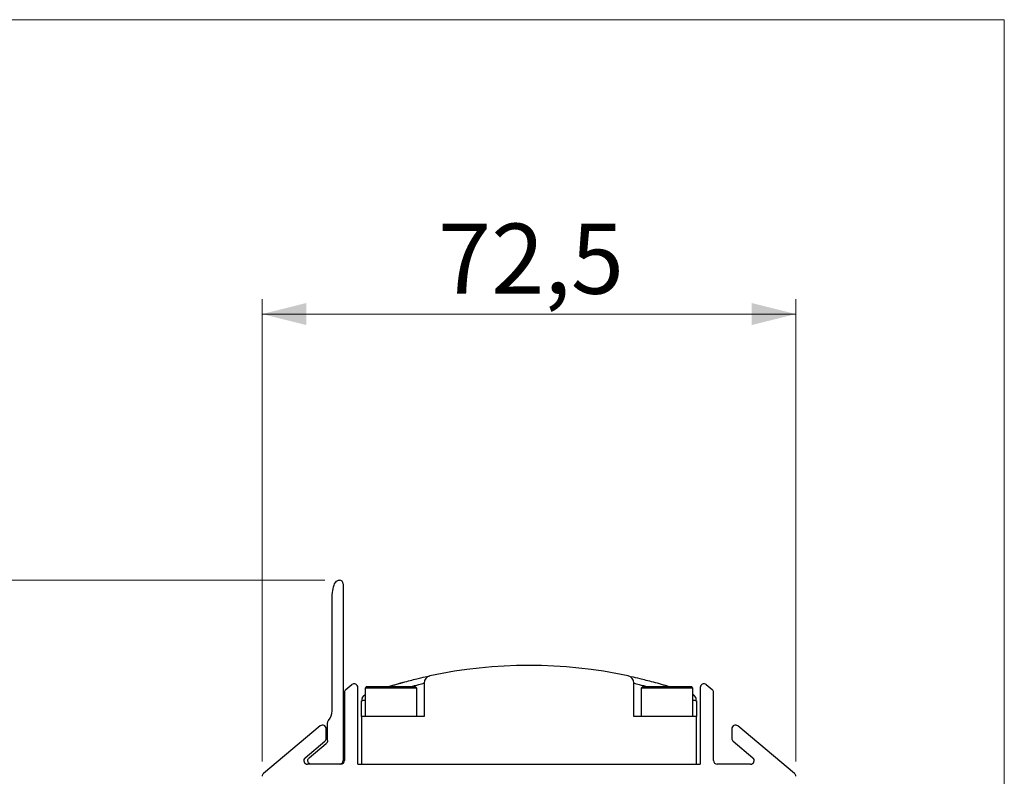
# Model space of a CAD drawing. Units: millimetres. Extents: x 10 to 584, y 10 to 410.
# Drawn here: x 517 to 584, y 359 to 410 of the extents above; entities that cross this region are included whole.
import ezdxf

# ---------------------------------------------------------------- set-up
doc = ezdxf.new("R2010")
doc.units = ezdxf.units.MM
doc.styles.add('SLDTEXTSTYLE0', font='TXT', dxfattribs={"width": 0.605})
doc.dimstyles.new('SLDDIMSTYLE0', dxfattribs={"dimtxt": 4.622974, "dimasz": 3, "dimexe": 0, "dimexo": 0.0625, "dimgap": 1.155743, "dimtad": 1, "dimdec": 0, "dimlfac": 2, "dimrnd": 1e-09, "dimzin": 12, "dimdsep": 46, "dimtxsty": 'SLDTEXTSTYLE0', "dimsah": 1, "dimcen": 0.09, "dimadec": 0, "dimazin": 3, "dimtfac": 1, "dimtofl": 0, "dimtmove": 0, "dimatfit": 3, "dimfxl": 0, "dimfrac": 2, "dimtolj": 1, "dimtzin": 12, "dimarcsym": 0})
doc.dimstyles.new('SLDDIMSTYLE1', dxfattribs={"dimtxt": 4.622974, "dimasz": 3, "dimexe": 0, "dimexo": 0.0625, "dimgap": 1.155743, "dimtad": 1, "dimdec": 1, "dimlfac": 2, "dimrnd": 1e-09, "dimzin": 12, "dimdsep": 46, "dimtxsty": 'SLDTEXTSTYLE0', "dimsah": 1, "dimcen": 0.09, "dimadec": 0, "dimazin": 3, "dimtfac": 1, "dimtofl": 0, "dimtmove": 0, "dimatfit": 3, "dimfxl": 0, "dimfrac": 2, "dimtolj": 1, "dimtzin": 12, "dimarcsym": 0})

# ---------------------------------------------------------------- blocks, each defined once
blk = doc.blocks.new('_D_1')
at = {"color": 7, "linetype": 'Continuous', "lineweight": 18}
for p, q in [((533.598, 359.61), (533.598, 391.008)), ((569.848, 359.61), (569.848, 391.008)), ((533.598, 390.008), (569.848, 390.008))]:
    blk.add_line(p, q, dxfattribs=at)
for points in [[(533.598, 390.008), (536.598, 389.258), (536.598, 390.758)], [(569.848, 390.008), (566.848, 390.758), (566.848, 389.258)]]:
    blk.add_solid(points, dxfattribs=at)
at = {"color": 7, "linetype": 'Continuous', "lineweight": 18, "insert": (545.549, 396.147), "char_height": 4.7625, "attachment_point": 1, "style": 'SLDTEXTSTYLE0'}
blk.add_mtext('72,5', dxfattribs=at)
blk = doc.blocks.new('_D_2')
at = {"color": 7, "linetype": 'Continuous', "lineweight": 18}
for p, q in [((537.848, 371.931), (514.598, 371.931)), ((515.598, 321.431), (515.598, 371.931)), ((543.848, 321.431), (514.598, 321.431))]:
    blk.add_line(p, q, dxfattribs=at)
for points in [[(515.598, 371.931), (514.848, 368.931), (516.348, 368.931)], [(515.598, 321.431), (516.348, 324.431), (514.848, 324.431)]]:
    blk.add_solid(points, dxfattribs=at)
at = {"color": 7, "linetype": 'Continuous', "lineweight": 18, "insert": (509.459, 341.389), "char_height": 4.7625, "attachment_point": 1, "rotation": 90, "style": 'SLDTEXTSTYLE0'}
blk.add_mtext('101', dxfattribs=at)

msp = doc.modelspace()

# ---------------------------------------------------------------- linework, layer by layer
at = {"color": 7, "linetype": 'Continuous', "lineweight": 18}
for p, q in [((584.0011, 409.9994), (10.0011, 409.9994)), ((584.0011, 9.9994), (584.0011, 409.9994))]:
    msp.add_line(p, q, dxfattribs=at)
at = {"color": 7, "linetype": 'Continuous', "lineweight": 25}
for p, q in [((539.0978, 371.6809), (539.0978, 359.6809)), ((538.3478, 363.0565), (538.3478, 370.4309)), ((539.2871, 364.5006), (539.6871, 364.8362)), ((540.0978, 359.4309), (540.0978, 364.6447)), ((540.6728, 364.6809), (540.5978, 364.6059)), ((540.5978, 364.6059), (540.5978, 362.6809)), ((544.0978, 364.6059), (540.5978, 364.6059)), ((544.0228, 364.6809), (540.6728, 364.6809)), ((544.0978, 364.6059), (544.0228, 364.6809)), ((544.0978, 362.6809), (544.0978, 364.6059)), ((544.5978, 364.9432), (544.5978, 362.6809)), ((558.8478, 362.6809), (558.8478, 364.9432)), ((559.4228, 364.6809), (559.3478, 364.6059)), ((559.3478, 364.6059), (559.3478, 362.6809)), ((562.8478, 364.6059), (559.3478, 364.6059)), ((562.7728, 364.6809), (559.4228, 364.6809)), ((562.8478, 364.6059), (562.7728, 364.6809)), ((562.8478, 362.6809), (562.8478, 364.6059)), ((563.3478, 364.6447), (563.3478, 359.4309)), ((563.7585, 364.8362), (564.1585, 364.5006)), ((539.1978, 364.3091), (539.1978, 359.6809)), ((562.9678, 364.0637), (562.9144, 364.109)), ((564.2478, 359.6809), (564.2478, 364.3091)), ((540.3724, 363.7364), (540.3478, 363.7319)), ((540.3478, 362.6809), (540.3478, 363.7319)), ((563.0978, 363.7319), (563.0718, 363.7367)), ((563.0978, 363.7319), (563.0978, 362.6809)), ((538.2049, 362.5413), (538.2017, 362.5413)), ((544.5978, 362.6809), (540.3478, 362.6809)), ((540.3478, 362.6809), (540.3478, 359.4309)), ((563.0978, 362.6809), (558.8478, 362.6809)), ((563.0978, 359.4309), (563.0978, 362.6809)), ((537.5371, 362.0322), (533.6871, 358.8017)), ((537.9478, 361.188), (537.9478, 361.8407)), ((538.0478, 361.0413), (538.0478, 362.2441)), ((565.4978, 361.8407), (565.4978, 361.188)), ((569.7585, 358.8017), (565.9085, 362.0322)), ((536.5189, 359.8724), (537.8585, 360.9965)), ((536.7936, 359.8724), (537.9585, 360.8498)), ((565.5871, 360.9965), (566.9267, 359.8724)), ((538.9478, 359.4309), (536.6796, 359.4309)), ((540.0978, 359.4309), (563.3478, 359.4309)), ((566.7661, 359.4309), (564.4978, 359.4309))]:
    msp.add_line(p, q, dxfattribs=at)
at = {"color": 7, "linetype": 'Continuous', "lineweight": 25, "flags": 128}
msp.add_lwpolyline([(540.3806, 363.9099), (540.3961, 363.9431), (540.3982, 363.9469)], dxfattribs=at)
at = {"color": 7, "linetype": 'Continuous', "lineweight": 25}
for centre, radius, start, end in [((538.8478, 371.6809), 0.25, 0, 90), ((551.7228, 333.6365), 32.5, 78.051568, 101.948432), ((545.0978, 364.9432), 0.5, 101.948432, 180), ((558.3478, 364.9432), 0.5, 0, 78.051568), ((539.4478, 364.3091), 0.25, 130, 180), ((539.8478, 364.6447), 0.25, 360, 130), ((563.5978, 364.6447), 0.25, 50, 180), ((563.9978, 364.3091), 0.25, 0, 50), ((562.8314, 363.8209), 0.25, 20.85592, 42.540254), ((537.3478, 363.0565), 1, 319.855138, 0), ((537.6978, 361.8407), 0.25, 0, 130), ((565.7478, 361.8407), 0.25, 50, 180), ((537.6978, 361.188), 0.25, 310, 0), ((565.7478, 361.188), 0.25, 180, 230), ((536.6796, 359.6809), 0.25, 130, 270), ((566.7661, 359.6809), 0.25, 270, 50), ((538.8478, 359.6809), 0.25, 270, 0), ((538.9478, 359.6809), 0.25, 270, 0), ((564.4978, 359.6809), 0.25, 180, 270), ((533.8478, 358.6101), 0.25, 130, 180), ((569.5978, 358.6101), 0.25, 0, 50)]:
    msp.add_arc(centre, radius, start, end, dxfattribs=at)
for points, knots in [([(538.3478, 370.4309), (538.3523, 370.6531), (538.3603, 371.0477), (538.4366, 371.4935), (538.5509, 371.7457), (538.6367, 371.8549), (538.7423, 371.9206), (538.812, 371.9274), (538.8478, 371.9309)], [0, 0, 0, 0, 0.3922173, 0.6964232, 0.7868857, 0.8780814, 0.9372848, 1, 1, 1, 1]), ([(542.2013, 364.7105), (542.5739, 364.8202), (543.3062, 365.0359), (544.2339, 365.2649), (544.8712, 365.4069), (544.9536, 365.4239), (544.9943, 365.4324)], [0, 0, 0, 0, 0.2626611, 0.5162239, 0.7608686, 1, 1, 1, 1]), ([(558.6727, 365.3845), (558.8432, 365.3467), (559.1959, 365.2684), (560.146, 365.0344), (560.874, 364.8197), (561.2443, 364.7105)], [0, 0, 0, 0, 0.3150512, 0.6515951, 1, 1, 1, 1]), ([(542.1762, 364.7025), (542.1974, 364.7091), (542.36, 364.7596), (542.5322, 364.8099), (542.6821, 364.8537)], [0, 0, 0, 0, 0.1298711, 1, 1, 1, 1]), ([(542.7887, 364.8844), (542.8652, 364.9061), (543.0161, 364.9489), (543.1285, 364.9796), (543.184, 364.9947)], [0, 0, 0, 0, 0.5073302, 1, 1, 1, 1]), ([(560.7636, 364.8537), (560.9177, 364.8087), (561.0918, 364.7578), (561.256, 364.7068), (561.2748, 364.7009)], [0, 0, 0, 0, 0.8849695, 1, 1, 1, 1]), ([(540.5157, 364.1056), (540.4809, 364.0682), (540.4103, 363.9924), (540.3582, 363.86), (540.3603, 363.7737), (540.3612, 363.7376)], [0, 0, 0, 0, 0.3624514, 0.7339511, 1, 1, 1, 1]), ([(540.5978, 364.1584), (540.579, 364.1499), (540.5407, 364.1325), (540.514, 364.1001), (540.5004, 364.0836)], [0, 0, 0, 0, 0.4922053, 1, 1, 1, 1]), ([(563.0853, 363.7392), (563.083, 363.7922), (563.078, 363.9042), (562.9922, 364.0594), (562.896, 364.1298), (562.8491, 364.1641)], [0, 0, 0, 0, 0.3154728, 0.6667512, 1, 1, 1, 1]), ([(538.0478, 362.2441), (538.0508, 362.2751), (538.0567, 362.3369), (538.0938, 362.3868), (538.1123, 362.4117)], [0, 0, 0, 0, 0.50000036, 1, 1, 1, 1]), ([(538.0478, 361.0413), (538.0467, 361.0231), (538.0444, 360.9868), (538.026, 360.935), (537.9981, 360.8875), (537.9717, 360.8624), (537.9585, 360.8498)], [0, 0, 0, 0, 0.2500001, 0.4999987, 0.7500012, 1, 1, 1, 1]), ([(536.9543, 359.4309), (536.9289, 359.4331), (536.878, 359.4377), (536.8087, 359.4731), (536.7529, 359.5262), (536.7157, 359.594), (536.7006, 359.6698), (536.7092, 359.7464), (536.7395, 359.8181), (536.7756, 359.8543), (536.7936, 359.8724)], [0, 0, 0, 0, 0.1249998, 0.2499996, 0.3749994, 0.4999999, 0.6250001, 0.7499997, 0.8749999, 1, 1, 1, 1])]:
    msp.add_open_spline(points, degree=3, knots=knots, dxfattribs=at)
at = {"color": 8, "linetype": 'Continuous', "lineweight": 25}
for points, knots in [([(543.6782, 364.6809), (543.7746, 364.711), (544.1126, 364.8168), (544.3964, 364.8899), (544.5736, 364.9371), (544.5897, 364.9412), (544.5978, 364.9432)], [0, 0, 0, 0, 0.1664527, 0.5832145, 0.791598, 1, 1, 1, 1]), ([(558.8478, 364.9432), (558.8559, 364.9412), (558.872, 364.9371), (559.0492, 364.8899), (559.333, 364.8168), (559.671, 364.711), (559.7675, 364.6809)], [0, 0, 0, 0, 0.2083871, 0.4167687, 0.8335682, 1, 1, 1, 1]), ([(540.5978, 363.7768), (540.5672, 363.7714), (540.4936, 363.7583), (540.4004, 363.7417), (540.3824, 363.7383), (540.3724, 363.7364)], [0, 0, 0, 0, 0.2426762, 0.5823015, 1, 1, 1, 1]), ([(563.0718, 363.7367), (563.062, 363.7385), (563.0442, 363.7419), (562.952, 363.7583), (562.8784, 363.7714), (562.8478, 363.7768)], [0, 0, 0, 0, 0.4100982, 0.7541595, 1, 1, 1, 1]), ([(562.9144, 364.109), (562.9167, 364.1087), (562.9272, 364.1073), (562.9343, 364.1013), (562.9399, 364.0966)], [0, 0, 0, 0, 0.2277006, 1, 1, 1, 1])]:
    msp.add_open_spline(points, degree=3, knots=knots, dxfattribs=at)

# ---------------------------------------------------------------- dimensions: what is measured, and where the dimension line sits
at = {"color": 7, "linetype": 'Continuous', "lineweight": 18}
dim = msp.add_linear_dim(base=(569.8478, 390.0083), p1=(533.5978, 358.6101), p2=(569.8478, 358.6101), dimstyle='SLDDIMSTYLE1', dxfattribs=at)
dim.commit()
dim.dimension.update_dxf_attribs({"geometry": '_D_1', "text_midpoint": (551.7228, 390.0083), "dimtype": 160})
dim = msp.add_linear_dim(base=(515.5978, 371.9309), p1=(544.8478, 321.4309), p2=(538.8478, 371.9309), angle=90, dimstyle='SLDDIMSTYLE0', dxfattribs=at)
dim.commit()
dim.dimension.update_dxf_attribs({"geometry": '_D_2', "text_midpoint": (515.5978, 346.6809), "dimtype": 160})

doc.saveas('drawing.dxf')
